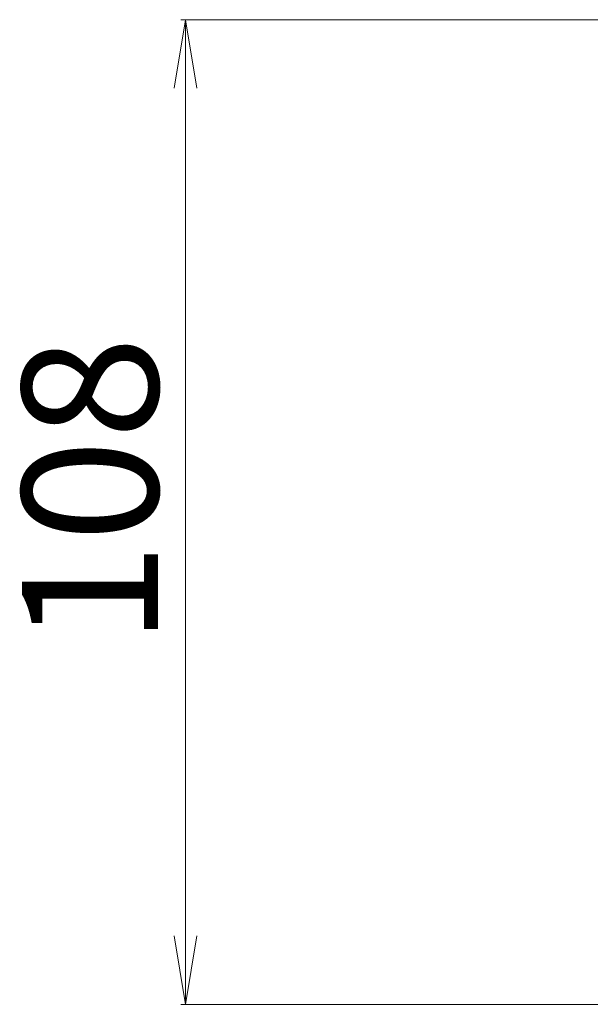
# Model space of a CAD drawing. Units: millimetres. Extents: x 7 to 7682, y 4 to 1690.
# Drawn here: x 933 to 996, y 355 to 463 of the extents above; entities that cross this region are included whole.
import ezdxf

# ---------------------------------------------------------------- set-up
doc = ezdxf.new("R2010")
doc.units = ezdxf.units.MM
doc.header["$LTSCALE"] = 0.5
doc.layers.get('Defpoints').update_dxf_attribs({"lineweight": 25})
doc.layers.add('Dimension (ISO)', color=7, linetype='Continuous', lineweight=18)
doc.styles.add('Note Text (TK)', font='MS PGothic.ttf')
doc.dimstyles.new('Default - Method 1b (TK)', dxfattribs={"dimscale": 0.5, "dimtxt": 2.5, "dimasz": 2.5, "dimexe": 1, "dimexo": 1.5, "dimgap": 1, "dimtad": 1, "dimdsep": 46, "dimtxsty": 'Note Text (TK)', "dimblk": 'OPEN', "dimcen": 0.09, "dimdle": 5, "dimclrd": 100, "dimclre": 100, "dimclrt": 7, "dimadec": 1, "dimazin": 1, "dimtfac": 1, "dimtmove": 0, "dimatfit": 3, "dimldrblk": 'OPEN', "dimfxl": 1, "dimtolj": 1, "dimlwd": -1, "dimlwe": -1, "dimarcsym": 0})

# ---------------------------------------------------------------- blocks, each defined once
blk = doc.blocks.new('_Open')
at = {"color": 0, "linetype": 'ByBlock', "lineweight": -2}
for p, q in [((-1, 0.167), (0, 0)), ((-1, -0.167), (0, 0)), ((0, 0), (-1, 0))]:
    blk.add_line(p, q, dxfattribs=at)
blk = doc.blocks.new('*D34')
at = {"layer": 'Defpoints', "color": 0}
for p in [(951.2, 463.19), (1008.27, 463.19), (1007.97, 355.19)]:
    blk.add_point(p, dxfattribs=at)
at = {"layer": 'Dimension (ISO)', "color": 100}
for p, q in [((1007.52, 463.19), (950.7, 463.19)), ((951.2, 362.69), (951.2, 455.69)), ((1007.22, 355.19), (950.7, 355.19))]:
    blk.add_line(p, q, dxfattribs=at)
at = {"layer": 'Dimension (ISO)', "color": 100, "xscale": 7.5, "yscale": 7.5, "zscale": 7.5}
for p, rotation in [((951.2, 463.19), 90), ((951.2, 355.19), 270)]:
    blk.add_blockref('_Open', p, dxfattribs=dict(at, rotation=rotation))
at = {"layer": 'Dimension (ISO)', "color": 7, "insert": (940.73, 394.55), "char_height": 1.25, "attachment_point": 4, "rotation": 90, "style": 'Note Text (TK)'}
blk.add_mtext('\\A1;\\fMS PGothic|b0|i0;{\\H14.9400;108}', dxfattribs=at)

msp = doc.modelspace()

# ---------------------------------------------------------------- dimensions: what is measured, and where the dimension line sits
at = {"layer": 'Dimension (ISO)', "color": 100}
dim = msp.add_linear_dim(base=(951.2031, 463.1946), p1=(1007.9673, 355.1946), p2=(1008.2673, 463.1946), angle=270, text='\\fMS PGothic|b0|i0;{\\H14.9400;<>}', dimstyle='Default - Method 1b (TK)', override={"dimasz": 15, "dimgap": 6, "dimdec": 0, "dimtdec": 0, "dimtofl": 0, "dimatfit": 1}, dxfattribs=at)
dim.commit()
dim.dimension.update_dxf_attribs({"geometry": '*D34', "text_midpoint": (951.2031, 409.1946), "dimtype": 160})

doc.saveas('drawing.dxf')
